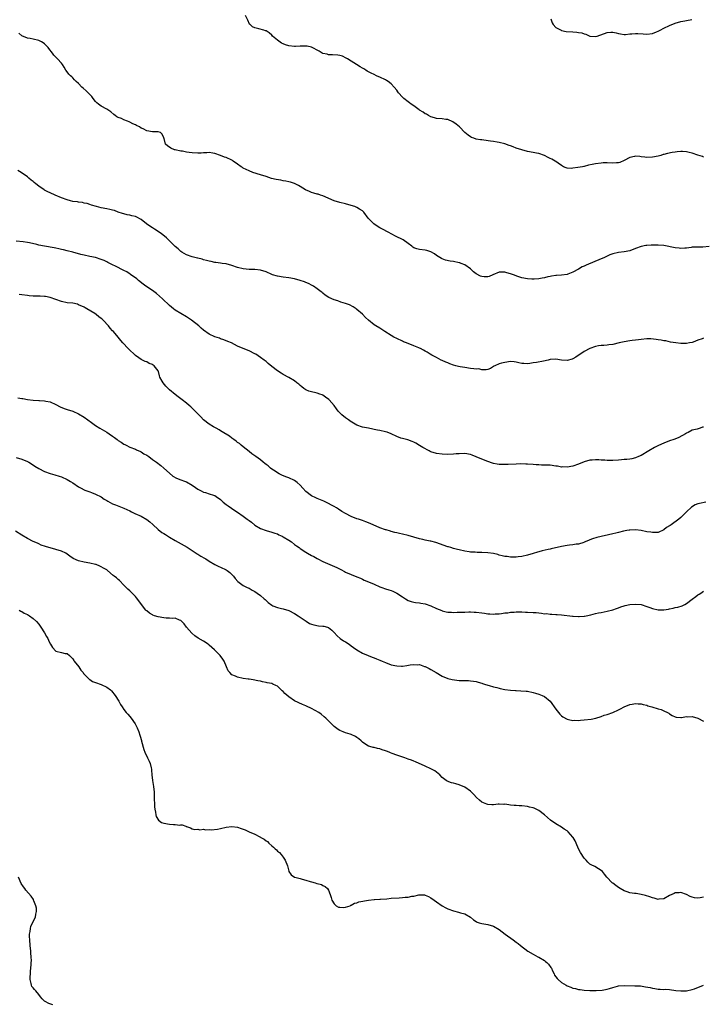
# Model space of a CAD drawing. Units: inches. Extents: x 2565000 to 2568000, y 1542000 to 1545000.
# Drawn here: x 2565668 to 2565909, y 1543694 to 1544041 of the extents above; entities that cross this region are included whole.
import ezdxf

# ---------------------------------------------------------------- set-up
doc = ezdxf.new("R2010")
doc.units = ezdxf.units.IN
doc.header["$MEASUREMENT"] = 0
doc.layers.add('LD25651542_10ft', color=53, linetype='Continuous')

msp = doc.modelspace()

# ---------------------------------------------------------------- linework, layer by layer
at = {"layer": 'LD25651542_10ft'}
for points, elevation in [([(2565909, 1543992.41), (2565908.59, 1543992.59), (2565906.97, 1543993.03), (2565905, 1543993.78), (2565903.93, 1543994.07), (2565903, 1543994.29), (2565901.6, 1543994.4), (2565901, 1543994.38), (2565899.7, 1543994.3), (2565899, 1543994.17), (2565897.97, 1543994.03), (2565896.33, 1543993.67), (2565895, 1543993.3), (2565894.75, 1543993.25), (2565893.94, 1543993), (2565893, 1543992.74), (2565891, 1543992.34), (2565889, 1543992.23), (2565888.33, 1543992.33), (2565887, 1543992.47), (2565886.55, 1543992.55), (2565885, 1543992.7), (2565884.64, 1543992.64), (2565883, 1543992.27), (2565881, 1543991.16), (2565879.51, 1543990.49), (2565879, 1543990.35), (2565878.34, 1543990.34), (2565877, 1543990.27), (2565875, 1543990.42), (2565873.66, 1543990.34), (2565873, 1543990.31), (2565871, 1543990), (2565869.74, 1543989.74), (2565868.49, 1543989.51), (2565867, 1543989.14), (2565866.88, 1543989.12), (2565866.36, 1543989), (2565864.68, 1543988.68), (2565863, 1543988.47), (2565862.44, 1543988.44), (2565861, 1543988.54), (2565860.64, 1543988.64), (2565859.71, 1543989), (2565859, 1543989.38), (2565857.76, 1543990.24), (2565857, 1543990.8), (2565856.7, 1543991), (2565855.63, 1543991.63), (2565855, 1543991.93), (2565854.25, 1543992.25), (2565853, 1543992.91), (2565851, 1543993.64), (2565850.21, 1543993.79), (2565849, 1543994.06), (2565847, 1543994.42), (2565845, 1543994.9), (2565843, 1543995.55), (2565841.97, 1543995.97), (2565841, 1543996.31), (2565840.52, 1543996.52), (2565839, 1543997.01), (2565837, 1543997.5), (2565836.37, 1543997.63), (2565835, 1543997.83), (2565833.99, 1543998.01), (2565831.7, 1543998.3), (2565831, 1543998.41), (2565830.52, 1543998.52), (2565829, 1543998.74), (2565828.11, 1543999), (2565827.32, 1543999.32), (2565827, 1543999.48), (2565826.09, 1544000.09), (2565825.02, 1544001), (2565823.06, 1544003.06), (2565821.97, 1544003.97), (2565820.76, 1544004.76), (2565819, 1544005.59), (2565818.32, 1544005.68), (2565817, 1544005.91), (2565815, 1544005.99), (2565814.24, 1544006.24), (2565813, 1544006.52), (2565812.13, 1544007), (2565811.46, 1544007.46), (2565811, 1544007.65), (2565810.26, 1544008.26), (2565809, 1544008.94), (2565808.91, 1544009), (2565807, 1544010.41), (2565806.12, 1544011), (2565805.52, 1544011.52), (2565805, 1544011.83), (2565803.45, 1544013), (2565803, 1544013.48), (2565801.65, 1544015), (2565801.39, 1544015.39), (2565801, 1544015.89), (2565800.11, 1544017), (2565799, 1544018.12), (2565797.94, 1544019), (2565797.38, 1544019.38), (2565797, 1544019.6), (2565795, 1544020.56), (2565794.65, 1544020.65), (2565793.93, 1544021), (2565793, 1544021.41), (2565792.03, 1544021.97), (2565790.63, 1544022.63), (2565790.14, 1544023), (2565789.4, 1544023.4), (2565789, 1544023.7), (2565788.17, 1544024.17), (2565786.84, 1544025), (2565785, 1544026.18), (2565783.61, 1544027), (2565783.24, 1544027.24), (2565781.86, 1544027.86), (2565781, 1544028.09), (2565780.23, 1544028.23), (2565778.38, 1544028.38), (2565777, 1544028.43), (2565776.56, 1544028.56), (2565775, 1544028.9), (2565774.79, 1544029), (2565773.68, 1544029.68), (2565771.05, 1544031.05), (2565769.46, 1544031.46), (2565767.45, 1544031.45), (2565767, 1544031.37), (2565765.35, 1544031.35), (2565765, 1544031.31), (2565763, 1544031.53), (2565761.85, 1544031.85), (2565761, 1544032.21), (2565760.46, 1544032.46), (2565759, 1544033.54), (2565757.31, 1544035), (2565757, 1544035.33), (2565756.06, 1544036.06), (2565755, 1544036.78), (2565754.84, 1544036.84), (2565754.21, 1544037), (2565752.44, 1544037.56), (2565751, 1544037.85), (2565750.22, 1544038.22), (2565749.41, 1544039), (2565749.22, 1544039.22), (2565748.56, 1544040.56), (2565747.82, 1544042.18)], 7710), ([(2565855.18, 1544041), (2565855.69, 1544039.69), (2565856.03, 1544039), (2565857, 1544038.04), (2565858.87, 1544037), (2565858.97, 1544036.97), (2565860.64, 1544036.64), (2565863, 1544036.45), (2565864.4, 1544036.4), (2565865, 1544036.29), (2565866.12, 1544036.12), (2565867, 1544035.77), (2565867.6, 1544035.6), (2565869, 1544034.94), (2565871, 1544034.8), (2565871.58, 1544035), (2565875, 1544036.24), (2565876.35, 1544036.35), (2565877, 1544036.35), (2565878.17, 1544036.17), (2565879, 1544035.89), (2565879.77, 1544035.77), (2565881, 1544035.56), (2565881.56, 1544035.56), (2565883, 1544035.74), (2565883.74, 1544035.74), (2565885, 1544035.9), (2565885.84, 1544035.84), (2565887.77, 1544035.77), (2565889, 1544035.68), (2565891, 1544035.92), (2565892.44, 1544036.44), (2565893, 1544036.65), (2565893.71, 1544037), (2565895, 1544037.73), (2565897, 1544038.73), (2565899, 1544039.51), (2565901, 1544040.08), (2565902.39, 1544040.39), (2565903, 1544040.51), (2565904.8, 1544040.8)], 7700), ([(2565911, 1543960.99), (2565908.73, 1543960.73), (2565907, 1543960.74), (2565905, 1543960.65), (2565904.62, 1543960.62), (2565903, 1543960.4), (2565902.38, 1543960.38), (2565901, 1543960.27), (2565900.35, 1543960.35), (2565899, 1543960.46), (2565895, 1543961.25), (2565893, 1543961.42), (2565892.58, 1543961.42), (2565890.58, 1543961.42), (2565889, 1543961.33), (2565888.7, 1543961.3), (2565887, 1543960.96), (2565885, 1543960.23), (2565883, 1543959.46), (2565881, 1543959.01), (2565879, 1543958.77), (2565877, 1543958.34), (2565876.05, 1543957.95), (2565875, 1543957.53), (2565873.94, 1543957), (2565873, 1543956.58), (2565867.61, 1543954.39), (2565867, 1543954.05), (2565866.25, 1543953.75), (2565864.93, 1543952.93), (2565863, 1543951.93), (2565861.2, 1543951.2), (2565861, 1543951.14), (2565859, 1543950.9), (2565857.21, 1543950.79), (2565857, 1543950.79), (2565855.49, 1543950.51), (2565855, 1543950.44), (2565854.23, 1543950.23), (2565853, 1543949.94), (2565852.16, 1543949.84), (2565851, 1543949.52), (2565849.39, 1543949.39), (2565849, 1543949.41), (2565848.54, 1543949.46), (2565847, 1543949.54), (2565845, 1543949.94), (2565843.58, 1543950.41), (2565842.07, 1543951), (2565841, 1543951.38), (2565839.69, 1543951.69), (2565839, 1543951.94), (2565837.87, 1543951.87), (2565837, 1543951.9), (2565834.78, 1543951), (2565833.57, 1543950.43), (2565833, 1543950.29), (2565831.72, 1543950.28), (2565831, 1543950.34), (2565830.52, 1543950.52), (2565829, 1543951.31), (2565828.03, 1543952.03), (2565827, 1543953.05), (2565825, 1543954.46), (2565823.68, 1543955), (2565823.19, 1543955.19), (2565823, 1543955.24), (2565821, 1543955.62), (2565819.77, 1543955.77), (2565818.13, 1543956.13), (2565817, 1543956.56), (2565816.7, 1543956.7), (2565815, 1543957.81), (2565814.3, 1543958.3), (2565813, 1543959.12), (2565811.56, 1543959.56), (2565811, 1543959.67), (2565809, 1543959.85), (2565808.08, 1543960.08), (2565807, 1543960.51), (2565806.71, 1543960.71), (2565806.35, 1543961), (2565805, 1543962.03), (2565803.26, 1543963.26), (2565800.58, 1543964.58), (2565798.02, 1543966.02), (2565796.04, 1543967), (2565795, 1543967.53), (2565794.08, 1543968.08), (2565792.89, 1543968.89), (2565792.77, 1543969), (2565790.93, 1543970.93), (2565789.42, 1543973), (2565789.23, 1543973.23), (2565789, 1543973.44), (2565787.9, 1543974.1), (2565787, 1543974.68), (2565786.2, 1543975), (2565785, 1543975.38), (2565783, 1543975.95), (2565781, 1543976.44), (2565779, 1543977.02), (2565775, 1543978.73), (2565774.18, 1543979), (2565773.32, 1543979.32), (2565773, 1543979.37), (2565771.76, 1543979.76), (2565771, 1543979.96), (2565770.26, 1543980.26), (2565768.91, 1543980.91), (2565767, 1543982.1), (2565766.44, 1543982.44), (2565765, 1543983.12), (2565763.61, 1543983.61), (2565763, 1543983.72), (2565761.98, 1543983.98), (2565761, 1543984.1), (2565760.25, 1543984.25), (2565758.55, 1543984.55), (2565756.92, 1543984.92), (2565755, 1543985.51), (2565753, 1543986.17), (2565750.35, 1543987), (2565749, 1543987.51), (2565748, 1543988), (2565747, 1543988.51), (2565746.7, 1543988.7), (2565746.23, 1543989), (2565745, 1543989.96), (2565743.48, 1543991), (2565743.21, 1543991.21), (2565743, 1543991.36), (2565741, 1543992.23), (2565740.38, 1543992.38), (2565738.92, 1543992.92), (2565737, 1543993.66), (2565736.26, 1543993.74), (2565735, 1543993.98), (2565734.14, 1543993.86), (2565733, 1543993.85), (2565732.21, 1543993.79), (2565731, 1543993.76), (2565729, 1543993.89), (2565727.94, 1543994.06), (2565727, 1543994.18), (2565725.55, 1543994.45), (2565725, 1543994.53), (2565723, 1543994.93), (2565722.76, 1543995), (2565721.5, 1543995.5), (2565720.31, 1543996.31), (2565719.59, 1543997), (2565719.09, 1543998.91), (2565719.03, 1543999.03), (2565719, 1543999.18), (2565718.41, 1544000.41), (2565717.88, 1544001), (2565717, 1544001.26), (2565716.76, 1544001.24), (2565715, 1544001.26), (2565713, 1544001.59), (2565711.71, 1544002.29), (2565711, 1544002.63), (2565710.47, 1544003), (2565709.46, 1544003.46), (2565709, 1544003.73), (2565708.08, 1544004.08), (2565707, 1544004.71), (2565706.77, 1544004.77), (2565706.24, 1544005), (2565705, 1544005.47), (2565704.07, 1544005.93), (2565703, 1544006.3), (2565702.53, 1544006.53), (2565701.92, 1544007), (2565701.38, 1544007.38), (2565700.33, 1544008.33), (2565699.35, 1544009), (2565699, 1544009.21), (2565697, 1544010.28), (2565696.04, 1544011), (2565695.47, 1544011.47), (2565695, 1544011.96), (2565694.2, 1544013), (2565693.69, 1544013.69), (2565692.41, 1544015), (2565691.67, 1544015.67), (2565690.6, 1544016.6), (2565690.19, 1544017), (2565689, 1544018.24), (2565688.14, 1544019), (2565687.56, 1544019.56), (2565687, 1544020.24), (2565686.59, 1544020.59), (2565686.13, 1544021), (2565685.58, 1544021.58), (2565685, 1544022.41), (2565684.55, 1544023), (2565683.99, 1544023.99), (2565683.31, 1544025), (2565683, 1544025.43), (2565681.59, 1544027), (2565681.27, 1544027.27), (2565680.27, 1544028.27), (2565679.8, 1544029), (2565678.6, 1544030.6), (2565678.36, 1544031), (2565677.65, 1544031.65), (2565677, 1544032.3), (2565676.6, 1544032.6), (2565675.95, 1544033), (2565675, 1544033.45), (2565673, 1544033.88), (2565671.93, 1544034.07), (2565671, 1544034.19), (2565669.08, 1544035.08), (2565668, 1544036)], 7720), ([(2565909, 1543928.74), (2565908.51, 1543928.51), (2565907, 1543928), (2565905.3, 1543927.3), (2565905, 1543927.2), (2565904.06, 1543927), (2565903, 1543926.81), (2565901, 1543926.82), (2565899.18, 1543927), (2565897.33, 1543927.33), (2565895.71, 1543927.71), (2565895, 1543927.74), (2565894.04, 1543928.04), (2565893, 1543928.07), (2565892.26, 1543928.26), (2565890.4, 1543928.4), (2565889, 1543928.42), (2565887, 1543928.26), (2565886.11, 1543928.11), (2565885, 1543927.99), (2565883.81, 1543927.81), (2565883, 1543927.73), (2565881, 1543927.41), (2565879.29, 1543927), (2565877, 1543926.51), (2565875.69, 1543926.31), (2565875, 1543926.28), (2565873.85, 1543926.15), (2565873, 1543926.13), (2565872.05, 1543925.95), (2565871, 1543925.78), (2565869, 1543925.09), (2565867, 1543924.01), (2565864.01, 1543921.99), (2565863, 1543921.4), (2565862.71, 1543921.29), (2565861, 1543920.81), (2565858.96, 1543920.95), (2565857, 1543921.26), (2565855, 1543921.15), (2565854.26, 1543921), (2565852.63, 1543920.63), (2565850.16, 1543920.16), (2565849, 1543920), (2565847.79, 1543919.79), (2565847, 1543919.69), (2565845.72, 1543919.72), (2565845, 1543919.75), (2565843.99, 1543919.99), (2565843, 1543920.25), (2565842.32, 1543920.32), (2565841, 1543920.53), (2565839, 1543920.18), (2565837.87, 1543919.87), (2565837, 1543919.6), (2565835.49, 1543919), (2565835.16, 1543918.84), (2565835, 1543918.76), (2565833.99, 1543918.01), (2565833, 1543917.72), (2565832.5, 1543917.5), (2565831, 1543917.6), (2565829.9, 1543917.9), (2565829, 1543917.83), (2565828.14, 1543917.86), (2565827, 1543918.06), (2565825, 1543918.33), (2565823.36, 1543918.64), (2565822.74, 1543918.74), (2565821.76, 1543919), (2565821, 1543919.22), (2565819.71, 1543919.71), (2565819, 1543919.95), (2565818.28, 1543920.28), (2565817, 1543920.8), (2565816.58, 1543921), (2565815, 1543921.83), (2565813.3, 1543922.7), (2565812.75, 1543923), (2565811.76, 1543923.76), (2565811, 1543924.15), (2565810.47, 1543924.47), (2565809.33, 1543925), (2565809, 1543925.17), (2565808.73, 1543925.27), (2565807, 1543925.99), (2565804.44, 1543927), (2565803.43, 1543927.43), (2565803, 1543927.64), (2565801, 1543928.53), (2565799.99, 1543929), (2565799, 1543929.58), (2565796.77, 1543931), (2565795.77, 1543931.77), (2565795, 1543932.19), (2565793.65, 1543933), (2565793, 1543933.43), (2565791.02, 1543935), (2565789.99, 1543935.99), (2565789, 1543937.08), (2565787, 1543938.82), (2565786.77, 1543939), (2565785.7, 1543939.7), (2565784.36, 1543940.36), (2565783, 1543940.88), (2565781.36, 1543941.36), (2565780.23, 1543941.77), (2565779, 1543942.14), (2565777.04, 1543943.04), (2565775.79, 1543943.79), (2565775, 1543944.49), (2565774.7, 1543944.7), (2565774.37, 1543945), (2565773, 1543946.09), (2565771.71, 1543947), (2565771.26, 1543947.26), (2565769.93, 1543947.93), (2565769, 1543948.28), (2565768.5, 1543948.5), (2565767, 1543949), (2565765, 1543949.55), (2565763, 1543949.95), (2565761, 1543950.18), (2565759, 1543950.48), (2565757.24, 1543951), (2565757, 1543951.09), (2565755, 1543951.99), (2565753, 1543952.6), (2565751, 1543952.81), (2565749, 1543952.88), (2565747, 1543953.08), (2565745, 1543953.56), (2565743, 1543954.23), (2565741, 1543954.8), (2565739.52, 1543955), (2565739, 1543955.09), (2565737.32, 1543955.32), (2565737, 1543955.34), (2565735.68, 1543955.68), (2565735, 1543955.77), (2565734.07, 1543956.07), (2565733, 1543956.3), (2565732.47, 1543956.47), (2565731, 1543956.78), (2565730.84, 1543956.84), (2565729, 1543957.27), (2565727, 1543958.02), (2565725.34, 1543959), (2565725, 1543959.22), (2565724.06, 1543960.06), (2565723, 1543960.94), (2565720.93, 1543963), (2565719.94, 1543963.94), (2565718.64, 1543965), (2565717.7, 1543965.7), (2565715.76, 1543967), (2565715, 1543967.49), (2565714.1, 1543968.1), (2565712.94, 1543968.94), (2565711, 1543970.41), (2565709.33, 1543971.33), (2565709, 1543971.46), (2565707.75, 1543971.75), (2565707, 1543971.99), (2565706.08, 1543972.08), (2565705, 1543972.42), (2565704.53, 1543972.53), (2565703, 1543973.07), (2565701.61, 1543973.61), (2565701, 1543973.76), (2565700.07, 1543973.93), (2565699, 1543974.22), (2565697, 1543974.59), (2565695.31, 1543975), (2565693.54, 1543975.54), (2565693, 1543975.75), (2565692.01, 1543976.01), (2565691, 1543976.21), (2565690.37, 1543976.37), (2565689, 1543976.51), (2565688.6, 1543976.6), (2565687, 1543976.83), (2565686.21, 1543977), (2565685, 1543977.31), (2565683, 1543978.02), (2565680.74, 1543979), (2565679, 1543979.83), (2565678.18, 1543980.18), (2565677, 1543980.81), (2565676.87, 1543980.87), (2565675, 1543982.16), (2565673.95, 1543983), (2565673.4, 1543983.4), (2565673, 1543983.78), (2565672.28, 1543984.28), (2565671.54, 1543985), (2565671, 1543985.41), (2565668.81, 1543987), (2565667.66, 1543987.66)], 7730), ([(2565909, 1543897.42), (2565908.66, 1543897.34), (2565907.79, 1543897), (2565906.68, 1543896.68), (2565905, 1543896.31), (2565903.54, 1543895.54), (2565903, 1543895.3), (2565902.63, 1543895), (2565900.29, 1543893.71), (2565898.87, 1543893.13), (2565898.49, 1543893), (2565897, 1543892.53), (2565895, 1543891.74), (2565893.12, 1543890.88), (2565891.77, 1543890.23), (2565889.74, 1543889), (2565887, 1543887.39), (2565886.14, 1543887), (2565885, 1543886.53), (2565883.76, 1543886.24), (2565883, 1543886.1), (2565882.03, 1543885.97), (2565881, 1543885.95), (2565880.14, 1543885.86), (2565879, 1543885.82), (2565877, 1543885.68), (2565876.3, 1543885.7), (2565875, 1543885.61), (2565874.29, 1543885.71), (2565873, 1543885.73), (2565872.15, 1543885.85), (2565871, 1543885.88), (2565869.76, 1543885.76), (2565869, 1543885.72), (2565867, 1543885.14), (2565865, 1543884.38), (2565863, 1543883.69), (2565861, 1543883.29), (2565859.36, 1543883.36), (2565859, 1543883.35), (2565857.62, 1543883.62), (2565857, 1543883.68), (2565855, 1543883.96), (2565853.95, 1543883.95), (2565853, 1543884.05), (2565851.99, 1543883.99), (2565851, 1543884.08), (2565850.1, 1543884.1), (2565849, 1543884.22), (2565847, 1543884.38), (2565846.41, 1543884.41), (2565844.44, 1543884.44), (2565843, 1543884.4), (2565840.25, 1543884.25), (2565839, 1543884.21), (2565838.22, 1543884.22), (2565837, 1543884.29), (2565836.38, 1543884.38), (2565835, 1543884.64), (2565834.72, 1543884.72), (2565833, 1543885.27), (2565831, 1543886.08), (2565829, 1543886.97), (2565827.52, 1543887.52), (2565827, 1543887.71), (2565825, 1543888.07), (2565823, 1543888.04), (2565821.94, 1543887.94), (2565821, 1543887.83), (2565819, 1543887.71), (2565817, 1543887.82), (2565815, 1543888.15), (2565813, 1543888.73), (2565812.8, 1543888.8), (2565812.36, 1543889), (2565810.18, 1543890.18), (2565809, 1543890.95), (2565807.73, 1543891.73), (2565807, 1543892.12), (2565806.38, 1543892.38), (2565804.89, 1543892.89), (2565803, 1543893.36), (2565802.44, 1543893.56), (2565801, 1543894.11), (2565799.06, 1543895.06), (2565797.6, 1543895.6), (2565797, 1543895.74), (2565795, 1543896.16), (2565794.27, 1543896.27), (2565793, 1543896.57), (2565792.62, 1543896.62), (2565791, 1543896.98), (2565789, 1543897.39), (2565787, 1543898.04), (2565785.15, 1543899.15), (2565785, 1543899.21), (2565784, 1543900), (2565783, 1543900.65), (2565781.7, 1543901.7), (2565781, 1543902.36), (2565780.39, 1543903), (2565779.81, 1543903.81), (2565778.94, 1543905), (2565777.21, 1543907), (2565777.11, 1543907.1), (2565775.97, 1543907.97), (2565775, 1543908.58), (2565774.71, 1543908.71), (2565773.96, 1543909), (2565773, 1543909.33), (2565772.56, 1543909.44), (2565771, 1543909.75), (2565770.04, 1543910.04), (2565769, 1543910.48), (2565768.29, 1543911), (2565767.56, 1543911.56), (2565767, 1543912.03), (2565766.49, 1543912.49), (2565765.88, 1543913), (2565765, 1543913.7), (2565763, 1543914.88), (2565761, 1543915.95), (2565760.37, 1543916.37), (2565759, 1543917.19), (2565757, 1543918.71), (2565755.75, 1543919.75), (2565755, 1543920.43), (2565754.3, 1543921), (2565753, 1543921.93), (2565751.43, 1543923), (2565751, 1543923.23), (2565749, 1543924.18), (2565747, 1543925.01), (2565745, 1543925.89), (2565742.81, 1543927), (2565741.54, 1543927.54), (2565740.12, 1543928.12), (2565739, 1543928.48), (2565738.63, 1543928.63), (2565737, 1543929.16), (2565735, 1543930.05), (2565733, 1543931.47), (2565732.17, 1543932.17), (2565731.32, 1543933), (2565728.8, 1543935), (2565727, 1543936.14), (2565723, 1543938.59), (2565722.45, 1543939), (2565721, 1543940.2), (2565718.55, 1543942.55), (2565717.51, 1543943.51), (2565716.41, 1543944.41), (2565715, 1543945.45), (2565712.69, 1543947), (2565711.71, 1543947.71), (2565710.1, 1543949), (2565709.51, 1543949.51), (2565709, 1543949.9), (2565707.46, 1543951), (2565707.19, 1543951.19), (2565705.97, 1543951.97), (2565705, 1543952.48), (2565704.67, 1543952.67), (2565703.97, 1543953), (2565703, 1543953.52), (2565701.98, 1543954.02), (2565701, 1543954.53), (2565699.99, 1543955), (2565699.35, 1543955.35), (2565699, 1543955.49), (2565697.97, 1543955.97), (2565697, 1543956.35), (2565695, 1543957.01), (2565693, 1543957.46), (2565691, 1543957.88), (2565689.84, 1543958.16), (2565687, 1543958.91), (2565685, 1543959.42), (2565683.72, 1543959.72), (2565683, 1543959.88), (2565682.12, 1543960.12), (2565681, 1543960.34), (2565680.48, 1543960.48), (2565677, 1543961.07), (2565675, 1543961.45), (2565674.37, 1543961.63), (2565671.79, 1543962.21), (2565671, 1543962.35), (2565669.46, 1543962.54), (2565667, 1543962.8)], 7740), ([(2565909.8, 1543871), (2565907.51, 1543870.49), (2565907, 1543870.34), (2565906, 1543870), (2565904.76, 1543869.24), (2565903, 1543867.59), (2565901.69, 1543866.31), (2565901, 1543865.6), (2565900.32, 1543865), (2565897.53, 1543863), (2565897.21, 1543862.79), (2565897, 1543862.62), (2565895.98, 1543862.02), (2565895, 1543861.23), (2565893, 1543860.35), (2565892.35, 1543860.35), (2565891, 1543860.26), (2565890.4, 1543860.4), (2565889, 1543860.6), (2565887, 1543861.04), (2565885, 1543861.28), (2565883, 1543861.19), (2565882.84, 1543861.16), (2565881.95, 1543861), (2565880.75, 1543860.75), (2565879, 1543860.28), (2565878.09, 1543860.09), (2565877, 1543859.81), (2565871.46, 1543858.54), (2565869.95, 1543858.05), (2565869, 1543857.7), (2565868.53, 1543857.47), (2565867, 1543856.86), (2565866.81, 1543856.81), (2565865, 1543856.24), (2565864.15, 1543856.15), (2565863, 1543855.93), (2565861.83, 1543855.83), (2565861, 1543855.71), (2565859, 1543855.37), (2565855.39, 1543854.61), (2565855, 1543854.49), (2565854.32, 1543854.32), (2565852.16, 1543853.84), (2565851, 1543853.55), (2565850.57, 1543853.43), (2565849, 1543852.95), (2565847, 1543852.32), (2565845, 1543851.88), (2565843.76, 1543851.76), (2565843, 1543851.66), (2565841.66, 1543851.66), (2565841, 1543851.65), (2565839.82, 1543851.82), (2565839, 1543851.91), (2565838.14, 1543852.14), (2565837, 1543852.39), (2565836.53, 1543852.53), (2565835, 1543852.87), (2565833, 1543853.15), (2565831, 1543853.25), (2565829.29, 1543853.29), (2565828.64, 1543853.36), (2565827, 1543853.45), (2565826.44, 1543853.56), (2565825, 1543853.73), (2565823, 1543854.17), (2565822.36, 1543854.36), (2565821, 1543854.7), (2565819.99, 1543855), (2565819.25, 1543855.25), (2565819, 1543855.31), (2565814.74, 1543856.74), (2565813, 1543857.21), (2565812.75, 1543857.25), (2565811, 1543857.67), (2565810.16, 1543857.84), (2565809, 1543858.13), (2565807, 1543858.67), (2565805, 1543859.23), (2565803, 1543859.7), (2565801.96, 1543859.96), (2565801, 1543860.16), (2565800.36, 1543860.36), (2565799, 1543860.69), (2565798.77, 1543860.77), (2565797.23, 1543861.23), (2565797, 1543861.29), (2565795, 1543861.99), (2565792.65, 1543863), (2565791, 1543863.77), (2565790.12, 1543864.12), (2565789, 1543864.52), (2565787.48, 1543865), (2565787, 1543865.17), (2565785, 1543865.96), (2565782.93, 1543867), (2565781.73, 1543867.73), (2565780.53, 1543868.53), (2565779.78, 1543869), (2565779, 1543869.46), (2565778.06, 1543869.94), (2565777, 1543870.51), (2565775.28, 1543871.28), (2565773, 1543872.27), (2565772.5, 1543872.5), (2565771, 1543873.27), (2565769, 1543874.79), (2565767.96, 1543875.96), (2565766.99, 1543876.99), (2565765.94, 1543877.94), (2565765, 1543878.59), (2565763, 1543879.55), (2565761.91, 1543879.91), (2565760.53, 1543880.53), (2565759.56, 1543881), (2565759, 1543881.3), (2565758.16, 1543881.84), (2565757, 1543882.64), (2565756.57, 1543883), (2565755.76, 1543883.76), (2565755, 1543884.28), (2565754.62, 1543884.62), (2565754.03, 1543885), (2565753, 1543885.89), (2565751.35, 1543887), (2565751, 1543887.28), (2565750.02, 1543888.02), (2565749, 1543888.81), (2565747, 1543890.42), (2565746.3, 1543891), (2565745.61, 1543891.61), (2565745, 1543892.02), (2565744.5, 1543892.5), (2565743.7, 1543893), (2565743, 1543893.54), (2565742.19, 1543894.19), (2565741, 1543894.88), (2565740.75, 1543895), (2565739, 1543896.14), (2565738.45, 1543896.45), (2565737.39, 1543897), (2565736.47, 1543897.53), (2565735, 1543898.44), (2565733, 1543900), (2565732, 1543901), (2565731, 1543902.07), (2565730.09, 1543903), (2565729, 1543904.08), (2565728.49, 1543904.49), (2565727.91, 1543905), (2565727, 1543905.77), (2565725.5, 1543907), (2565724.08, 1543908.08), (2565723, 1543908.87), (2565721, 1543910.53), (2565720.5, 1543911), (2565719.77, 1543911.77), (2565718.74, 1543913), (2565718.47, 1543913.53), (2565717.66, 1543915), (2565717.47, 1543915.47), (2565717.1, 1543917), (2565717, 1543917.16), (2565715.61, 1543919), (2565715.24, 1543919.24), (2565715, 1543919.42), (2565713.82, 1543919.82), (2565713, 1543920.31), (2565712.46, 1543920.46), (2565711.46, 1543921), (2565711, 1543921.21), (2565710.19, 1543921.81), (2565709, 1543922.63), (2565708.59, 1543923), (2565707, 1543924.52), (2565706.46, 1543925), (2565704.56, 1543927), (2565703.9, 1543927.9), (2565703, 1543929.03), (2565701.3, 1543931), (2565701, 1543931.32), (2565700.16, 1543932.16), (2565699.49, 1543933), (2565697.73, 1543935), (2565697.32, 1543935.32), (2565697, 1543935.61), (2565696.16, 1543936.16), (2565695.17, 1543937), (2565694.68, 1543937.32), (2565691.97, 1543939), (2565691.33, 1543939.33), (2565691, 1543939.55), (2565689, 1543940.47), (2565688.61, 1543940.61), (2565686.96, 1543940.96), (2565685, 1543941.15), (2565683, 1543941.57), (2565681, 1543942.3), (2565679, 1543943), (2565677.33, 1543943.33), (2565677, 1543943.37), (2565675.45, 1543943.45), (2565675, 1543943.45), (2565673.51, 1543943.51), (2565673, 1543943.5), (2565671.61, 1543943.61), (2565671, 1543943.64), (2565669, 1543943.9), (2565668.09, 1543944.09)], 7750), ([(2565667.64, 1543907.64), (2565669, 1543907.45), (2565669.41, 1543907.41), (2565671, 1543907.13), (2565673, 1543906.88), (2565675, 1543906.74), (2565675.3, 1543906.7), (2565677, 1543906.62), (2565677.52, 1543906.48), (2565679, 1543906.23), (2565681, 1543905.38), (2565682.55, 1543904.55), (2565683.96, 1543903.96), (2565685, 1543903.61), (2565686.97, 1543902.97), (2565689, 1543902.12), (2565691, 1543900.91), (2565693.51, 1543899), (2565695, 1543897.91), (2565696.5, 1543897), (2565699, 1543895.57), (2565699.78, 1543895), (2565701, 1543894.2), (2565701.7, 1543893.7), (2565702.56, 1543893), (2565703, 1543892.68), (2565704.06, 1543892.06), (2565705, 1543891.34), (2565705.24, 1543891.24), (2565705.71, 1543891), (2565707, 1543890.38), (2565709, 1543889.64), (2565709.42, 1543889.42), (2565710.79, 1543888.79), (2565711, 1543888.7), (2565712.03, 1543888.03), (2565713, 1543887.48), (2565713.7, 1543887), (2565715, 1543886.05), (2565716.48, 1543885), (2565717.93, 1543883.93), (2565719.02, 1543883), (2565721, 1543881.13), (2565722.19, 1543880.19), (2565723.45, 1543879.45), (2565725, 1543878.88), (2565726.32, 1543878.32), (2565727, 1543878.09), (2565729, 1543876.97), (2565730.14, 1543876.14), (2565731, 1543875.59), (2565732.17, 1543875), (2565733, 1543874.56), (2565733.66, 1543874.34), (2565735, 1543873.96), (2565736.55, 1543873.45), (2565737, 1543873.33), (2565737.5, 1543873), (2565739, 1543871.89), (2565739.42, 1543871.42), (2565739.91, 1543871), (2565741, 1543870.17), (2565741.64, 1543869.64), (2565744.06, 1543868.06), (2565745, 1543867.46), (2565747, 1543866.02), (2565748.39, 1543865), (2565749, 1543864.52), (2565749.89, 1543863.89), (2565751, 1543862.93), (2565753, 1543861.68), (2565755, 1543860.97), (2565757, 1543860.48), (2565758.08, 1543860.08), (2565759, 1543859.79), (2565759.52, 1543859.52), (2565760.66, 1543859), (2565761, 1543858.83), (2565763, 1543857.6), (2565763.9, 1543857), (2565765, 1543856.14), (2565765.66, 1543855.66), (2565766.6, 1543855), (2565767, 1543854.7), (2565769, 1543853.39), (2565769.64, 1543853), (2565771, 1543852.23), (2565771.81, 1543851.81), (2565773, 1543851.13), (2565773.25, 1543851), (2565775, 1543850.13), (2565776.63, 1543849.37), (2565779.94, 1543847.94), (2565781.29, 1543847.29), (2565782.61, 1543846.61), (2565783, 1543846.39), (2565785, 1543845.51), (2565787, 1543844.74), (2565788.19, 1543844.19), (2565789, 1543843.9), (2565789.59, 1543843.59), (2565791.01, 1543842.99), (2565793, 1543842.08), (2565795, 1543841.23), (2565795.72, 1543841), (2565797, 1543840.52), (2565798.19, 1543840.19), (2565799, 1543839.87), (2565799.65, 1543839.65), (2565801.05, 1543839), (2565803, 1543837.67), (2565804.03, 1543837), (2565805, 1543836.41), (2565806.02, 1543836.02), (2565807, 1543835.77), (2565807.65, 1543835.65), (2565809, 1543835.57), (2565809.49, 1543835.49), (2565811, 1543835.27), (2565813, 1543834.55), (2565815, 1543833.58), (2565816.82, 1543832.82), (2565817, 1543832.76), (2565818.43, 1543832.43), (2565819, 1543832.33), (2565820.26, 1543832.26), (2565821, 1543832.2), (2565822.25, 1543832.25), (2565823, 1543832.24), (2565825, 1543832.34), (2565826.36, 1543832.36), (2565827, 1543832.41), (2565828.3, 1543832.3), (2565829, 1543832.3), (2565831, 1543832.03), (2565831.94, 1543831.94), (2565833, 1543831.74), (2565833.75, 1543831.75), (2565835, 1543831.6), (2565835.66, 1543831.66), (2565837, 1543831.72), (2565837.81, 1543831.81), (2565839, 1543832.01), (2565840.1, 1543832.1), (2565841, 1543832.27), (2565842.34, 1543832.34), (2565843, 1543832.42), (2565844.4, 1543832.4), (2565845, 1543832.43), (2565846.32, 1543832.32), (2565847, 1543832.31), (2565849, 1543832.17), (2565850.12, 1543832.12), (2565851, 1543831.99), (2565851.96, 1543831.96), (2565853, 1543831.74), (2565853.76, 1543831.76), (2565855, 1543831.55), (2565855.57, 1543831.57), (2565857, 1543831.46), (2565857.45, 1543831.45), (2565859, 1543831.32), (2565862.87, 1543830.87), (2565863.14, 1543830.86), (2565865, 1543830.73), (2565865.23, 1543830.77), (2565867, 1543830.85), (2565867.12, 1543830.88), (2565867.72, 1543831), (2565869.35, 1543831.35), (2565871, 1543831.81), (2565872, 1543832), (2565873, 1543832.21), (2565875, 1543832.58), (2565877, 1543833.11), (2565878.38, 1543833.62), (2565879, 1543833.82), (2565879.87, 1543834.13), (2565881, 1543834.48), (2565881.43, 1543834.57), (2565883, 1543834.95), (2565885, 1543835.15), (2565887, 1543834.97), (2565889, 1543834.31), (2565890.08, 1543833.92), (2565891, 1543833.54), (2565893, 1543833.07), (2565895, 1543833.06), (2565896.67, 1543833.33), (2565897, 1543833.41), (2565898.32, 1543833.68), (2565899, 1543833.89), (2565899.93, 1543834.07), (2565901.44, 1543834.56), (2565902.41, 1543835), (2565903, 1543835.29), (2565905, 1543836.87), (2565906.26, 1543837.74), (2565907, 1543838.39), (2565907.43, 1543838.57), (2565908, 1543839), (2565909, 1543839.68)], 7760), ([(2565667, 1543886.75), (2565669, 1543886.08), (2565671, 1543885.27), (2565671.54, 1543885), (2565672.46, 1543884.46), (2565673.66, 1543883.66), (2565675, 1543882.84), (2565677, 1543881.82), (2565679, 1543881.08), (2565680.62, 1543880.62), (2565682.14, 1543880.14), (2565683, 1543879.86), (2565685, 1543878.97), (2565686.23, 1543878.23), (2565687, 1543877.73), (2565689, 1543876.39), (2565689.9, 1543875.9), (2565691, 1543875.34), (2565691.24, 1543875.24), (2565691.93, 1543875), (2565693, 1543874.6), (2565693.61, 1543874.39), (2565695, 1543873.85), (2565697, 1543872.87), (2565698.08, 1543872.08), (2565699, 1543871.55), (2565699.33, 1543871.33), (2565701, 1543870.43), (2565702, 1543870), (2565705, 1543868.84), (2565707, 1543867.9), (2565707.59, 1543867.59), (2565708.81, 1543867), (2565711, 1543866.02), (2565713, 1543864.9), (2565714.05, 1543864.05), (2565715.11, 1543863.11), (2565717, 1543861.39), (2565718.34, 1543860.34), (2565719, 1543859.94), (2565719.56, 1543859.56), (2565721, 1543858.7), (2565723, 1543857.53), (2565727.18, 1543855.18), (2565729, 1543853.99), (2565730.78, 1543852.78), (2565731, 1543852.68), (2565732.03, 1543852.03), (2565733.31, 1543851.31), (2565733.81, 1543851), (2565735, 1543850.22), (2565737, 1543849.04), (2565738.36, 1543848.36), (2565739, 1543848.06), (2565741, 1543847.21), (2565741.36, 1543847), (2565742.27, 1543846.27), (2565743, 1543845.57), (2565743.49, 1543845), (2565744.1, 1543844.1), (2565745.06, 1543843.06), (2565747, 1543841.65), (2565748.31, 1543841), (2565749, 1543840.68), (2565750.08, 1543840.08), (2565751, 1543839.6), (2565751.86, 1543839), (2565753, 1543838.16), (2565754.35, 1543837), (2565754.69, 1543836.69), (2565755, 1543836.38), (2565755.74, 1543835.74), (2565757, 1543834.72), (2565757.44, 1543834.56), (2565759, 1543833.88), (2565760.38, 1543833.62), (2565761, 1543833.45), (2565763, 1543832.83), (2565765, 1543831.79), (2565766.3, 1543831), (2565768.42, 1543829.58), (2565769.1, 1543829.1), (2565770.33, 1543828.33), (2565771, 1543828.09), (2565771.78, 1543827.78), (2565773.5, 1543827.5), (2565775, 1543827.38), (2565775.34, 1543827.34), (2565776.67, 1543827), (2565777, 1543826.89), (2565778.1, 1543825.9), (2565779, 1543825.12), (2565779.99, 1543823.99), (2565781.04, 1543823.04), (2565782.23, 1543822.23), (2565783, 1543821.8), (2565784.24, 1543821), (2565785, 1543820.48), (2565785.83, 1543819.83), (2565787, 1543819), (2565789, 1543817.85), (2565790.98, 1543816.98), (2565792.4, 1543816.4), (2565793, 1543816.19), (2565793.83, 1543815.83), (2565795, 1543815.37), (2565795.84, 1543815), (2565797, 1543814.52), (2565799, 1543813.79), (2565801, 1543813.35), (2565802.69, 1543813.31), (2565803, 1543813.31), (2565804.54, 1543813.46), (2565805.78, 1543813.78), (2565807, 1543813.86), (2565808.3, 1543813.7), (2565809, 1543813.82), (2565810.8, 1543813.2), (2565811, 1543813.17), (2565812.45, 1543812.45), (2565813, 1543812.14), (2565814.89, 1543811), (2565817, 1543809.76), (2565818.93, 1543808.93), (2565820.54, 1543808.54), (2565823, 1543808.27), (2565824.29, 1543808.29), (2565825, 1543808.2), (2565826.25, 1543808.25), (2565827, 1543808.18), (2565828.01, 1543808.01), (2565829, 1543807.89), (2565829.6, 1543807.6), (2565831, 1543807.28), (2565831.18, 1543807.18), (2565831.86, 1543807), (2565833, 1543806.59), (2565833.51, 1543806.49), (2565835, 1543806), (2565836.26, 1543805.74), (2565837, 1543805.53), (2565837.45, 1543805.45), (2565839, 1543805.11), (2565841, 1543804.84), (2565842.75, 1543804.75), (2565843, 1543804.72), (2565844.66, 1543804.66), (2565846.5, 1543804.5), (2565847, 1543804.45), (2565849, 1543804.04), (2565849.79, 1543803.79), (2565851, 1543803.45), (2565852.14, 1543803), (2565853, 1543802.6), (2565854.97, 1543801), (2565857, 1543798.16), (2565857.91, 1543797), (2565858.41, 1543796.41), (2565859, 1543795.85), (2565859.47, 1543795.47), (2565861, 1543794.61), (2565861.43, 1543794.57), (2565863, 1543794.2), (2565863.73, 1543794.27), (2565865, 1543794.22), (2565865.69, 1543794.31), (2565867, 1543794.36), (2565869.37, 1543794.63), (2565871.07, 1543795), (2565873, 1543795.63), (2565874.01, 1543796.01), (2565875, 1543796.26), (2565877, 1543796.94), (2565879, 1543797.88), (2565879.71, 1543798.29), (2565881, 1543799), (2565883, 1543799.77), (2565883.91, 1543799.91), (2565885, 1543800.1), (2565886.02, 1543800.02), (2565887, 1543799.98), (2565887.77, 1543799.77), (2565889, 1543799.51), (2565889.38, 1543799.38), (2565890.74, 1543799), (2565893, 1543798.3), (2565894.03, 1543798.03), (2565895, 1543797.61), (2565896.3, 1543797), (2565896.75, 1543796.75), (2565897, 1543796.55), (2565897.98, 1543795.98), (2565899, 1543795.46), (2565899.34, 1543795.34), (2565901, 1543795.28), (2565901.26, 1543795.26), (2565903, 1543795.56), (2565903.5, 1543795.5), (2565905, 1543795.52), (2565907, 1543794.99), (2565909, 1543793.99)], 7770), ([(2565909, 1543732.05), (2565907.75, 1543731.75), (2565907, 1543731.62), (2565905.82, 1543731.82), (2565905, 1543732), (2565904.29, 1543732.29), (2565903, 1543732.92), (2565901, 1543733.63), (2565900.41, 1543733.59), (2565899, 1543733.48), (2565898.65, 1543733.35), (2565897.87, 1543733), (2565897, 1543732.57), (2565895, 1543731.48), (2565893.28, 1543731.28), (2565893, 1543731.22), (2565891.63, 1543731.63), (2565891, 1543731.74), (2565890.11, 1543732.11), (2565888.6, 1543732.6), (2565887.02, 1543733), (2565885.24, 1543733.24), (2565884.65, 1543733.35), (2565883, 1543733.59), (2565882.06, 1543733.94), (2565881, 1543734.28), (2565879.69, 1543735), (2565879, 1543735.44), (2565878.12, 1543736.12), (2565877, 1543736.88), (2565876.85, 1543737), (2565874.92, 1543739), (2565874.13, 1543740.13), (2565873.39, 1543741), (2565873, 1543741.42), (2565872.03, 1543741.97), (2565870.77, 1543742.77), (2565869.42, 1543743.42), (2565869, 1543743.65), (2565868.3, 1543744.3), (2565867.67, 1543745), (2565867, 1543745.78), (2565865.73, 1543747.73), (2565865, 1543749.07), (2565864.14, 1543751), (2565863.78, 1543751.78), (2565863.1, 1543753), (2565863, 1543753.13), (2565861.31, 1543755), (2565861, 1543755.29), (2565859.98, 1543755.98), (2565859, 1543756.69), (2565857, 1543757.78), (2565855.07, 1543759.07), (2565854.01, 1543760.01), (2565852.95, 1543761), (2565851, 1543762.52), (2565850.06, 1543763), (2565849.31, 1543763.31), (2565849, 1543763.4), (2565847.71, 1543763.71), (2565847, 1543763.85), (2565845, 1543764.1), (2565844.14, 1543764.14), (2565843, 1543764.24), (2565842.27, 1543764.27), (2565841, 1543764.42), (2565840.44, 1543764.44), (2565839, 1543764.68), (2565838.65, 1543764.65), (2565837, 1543764.76), (2565836.69, 1543764.69), (2565835, 1543764.54), (2565834.52, 1543764.51), (2565833, 1543764.56), (2565832.69, 1543764.69), (2565832.07, 1543765), (2565831, 1543765.47), (2565830.15, 1543766.15), (2565829.12, 1543767.12), (2565828.14, 1543768.14), (2565827, 1543769.28), (2565825, 1543770.72), (2565823, 1543771.59), (2565821.85, 1543771.85), (2565821, 1543772.1), (2565820.26, 1543772.26), (2565818.79, 1543772.79), (2565818.44, 1543773), (2565817, 1543774.17), (2565816.17, 1543775), (2565815.56, 1543775.56), (2565815, 1543775.93), (2565814.4, 1543776.4), (2565813, 1543777.17), (2565811, 1543778.15), (2565807.65, 1543779.65), (2565807, 1543779.82), (2565806.17, 1543780.17), (2565805, 1543780.56), (2565803.89, 1543781), (2565801, 1543781.97), (2565799.41, 1543782.59), (2565798.79, 1543782.79), (2565798.38, 1543783), (2565797.37, 1543783.37), (2565797, 1543783.53), (2565795.85, 1543783.85), (2565795, 1543784.18), (2565794.28, 1543784.28), (2565793, 1543784.62), (2565792.66, 1543784.66), (2565791.54, 1543785), (2565791, 1543785.15), (2565790.47, 1543785.53), (2565789, 1543786.52), (2565788.52, 1543787), (2565787.69, 1543787.69), (2565787, 1543788.22), (2565786.5, 1543788.5), (2565785, 1543789.26), (2565784.62, 1543789.38), (2565783, 1543789.82), (2565782.13, 1543790.13), (2565781, 1543790.59), (2565780.36, 1543791), (2565779, 1543792.1), (2565778.55, 1543792.55), (2565778, 1543793), (2565777, 1543794.1), (2565776.06, 1543795), (2565775.5, 1543795.5), (2565774.41, 1543796.41), (2565773.52, 1543797), (2565771, 1543798.35), (2565769.22, 1543799.22), (2565769, 1543799.34), (2565767.84, 1543799.84), (2565765, 1543801.14), (2565763, 1543802.46), (2565761.66, 1543803.66), (2565761, 1543804.34), (2565760.66, 1543804.66), (2565760.34, 1543805), (2565759, 1543806.21), (2565758.49, 1543806.49), (2565757.37, 1543807), (2565757, 1543807.14), (2565755.44, 1543807.44), (2565755, 1543807.57), (2565753.77, 1543807.77), (2565753, 1543808.01), (2565752.16, 1543808.16), (2565750.5, 1543808.5), (2565749, 1543808.68), (2565748.74, 1543808.74), (2565746.97, 1543808.97), (2565745, 1543809.39), (2565744.19, 1543809.81), (2565743, 1543810.28), (2565742.24, 1543811), (2565741.7, 1543811.7), (2565741.07, 1543813.07), (2565740.25, 1543815), (2565739.74, 1543815.74), (2565738.83, 1543817), (2565736.88, 1543819), (2565735.89, 1543819.88), (2565735, 1543820.71), (2565734.6, 1543821), (2565733, 1543822.03), (2565731.16, 1543823.16), (2565729.99, 1543823.99), (2565728.91, 1543824.91), (2565727.04, 1543827), (2565726.15, 1543828.15), (2565725.18, 1543829.19), (2565725, 1543829.35), (2565724.51, 1543829.49), (2565723, 1543830.15), (2565721.93, 1543830.07), (2565721, 1543830.2), (2565719.79, 1543830.21), (2565719, 1543830.29), (2565717, 1543830.6), (2565715.78, 1543831), (2565715.21, 1543831.21), (2565715, 1543831.31), (2565713.96, 1543831.96), (2565713, 1543832.73), (2565712.86, 1543832.86), (2565712.74, 1543833), (2565711.16, 1543835), (2565710.27, 1543836.27), (2565709.37, 1543837.37), (2565709, 1543837.78), (2565707, 1543839.79), (2565706.38, 1543840.38), (2565705.77, 1543841), (2565705, 1543841.84), (2565703.41, 1543843.41), (2565703, 1543843.77), (2565702.32, 1543844.32), (2565701.52, 1543845), (2565701.23, 1543845.23), (2565699.2, 1543847), (2565699, 1543847.13), (2565697.81, 1543847.81), (2565697, 1543848.29), (2565696.48, 1543848.48), (2565695.18, 1543849), (2565695, 1543849.06), (2565693, 1543849.47), (2565691, 1543849.84), (2565689, 1543850.33), (2565687.15, 1543851.15), (2565685.93, 1543851.93), (2565685, 1543852.7), (2565684.54, 1543853), (2565683, 1543853.8), (2565681, 1543854.38), (2565679, 1543854.86), (2565678.57, 1543855), (2565677.33, 1543855.33), (2565675.88, 1543855.88), (2565675, 1543856.27), (2565674.51, 1543856.51), (2565673, 1543857.17), (2565671, 1543858.19), (2565669, 1543859.41), (2565666.83, 1543860.83)], 7780), ([(2565668.06, 1543833), (2565668.65, 1543832.65), (2565669, 1543832.5), (2565669.91, 1543831.91), (2565671, 1543831.42), (2565671.71, 1543831), (2565673, 1543830.11), (2565674.23, 1543829), (2565675, 1543828.03), (2565675.77, 1543827), (2565677.05, 1543825), (2565677.72, 1543823.72), (2565678.18, 1543823), (2565678.39, 1543822.39), (2565679, 1543821.14), (2565679.1, 1543821), (2565679.82, 1543819.82), (2565681, 1543818.57), (2565683, 1543818.05), (2565684.26, 1543817.74), (2565685, 1543817.69), (2565685.79, 1543817), (2565686.46, 1543816.46), (2565687, 1543815.81), (2565687.32, 1543815.32), (2565687.51, 1543815), (2565689.08, 1543813), (2565689.84, 1543811.84), (2565690.6, 1543811), (2565690.72, 1543810.72), (2565691, 1543810.49), (2565692.71, 1543808.71), (2565693, 1543808.6), (2565693.91, 1543807.91), (2565695, 1543807.55), (2565695.37, 1543807.37), (2565696.61, 1543807), (2565697, 1543806.86), (2565699, 1543805.89), (2565700.22, 1543805), (2565700.58, 1543804.58), (2565701.87, 1543803), (2565703.13, 1543801), (2565703.82, 1543799.82), (2565704.34, 1543799), (2565705, 1543798.05), (2565705.8, 1543797), (2565706.34, 1543796.34), (2565707, 1543795.63), (2565707.54, 1543795), (2565708.91, 1543793), (2565709.59, 1543791.59), (2565710.19, 1543790.19), (2565710.54, 1543789), (2565710.67, 1543788.67), (2565711.11, 1543787.11), (2565711.16, 1543786.84), (2565711.98, 1543783.98), (2565712.34, 1543783), (2565713.29, 1543781), (2565713.82, 1543779.82), (2565714.17, 1543779), (2565714.51, 1543777.49), (2565714.65, 1543777), (2565714.7, 1543776.7), (2565714.85, 1543775), (2565715.07, 1543773), (2565715.37, 1543771), (2565715.57, 1543769), (2565715.66, 1543766.34), (2565715.69, 1543765), (2565715.75, 1543763.75), (2565715.86, 1543763), (2565716.14, 1543761.86), (2565716.24, 1543761), (2565716.37, 1543760.37), (2565717.09, 1543759.09), (2565718.25, 1543758.25), (2565719, 1543758.04), (2565721, 1543757.68), (2565722.45, 1543757.55), (2565723, 1543757.58), (2565724.61, 1543757.39), (2565725, 1543757.47), (2565725.48, 1543757.48), (2565726.71, 1543757), (2565726.93, 1543756.93), (2565727, 1543756.88), (2565728.36, 1543756.36), (2565729, 1543756.04), (2565729.81, 1543755.81), (2565731, 1543755.89), (2565731.66, 1543755.66), (2565733, 1543755.93), (2565733.69, 1543755.69), (2565735, 1543755.84), (2565735.74, 1543755.74), (2565737.94, 1543755.94), (2565739, 1543756.13), (2565741, 1543756.61), (2565743, 1543756.86), (2565745, 1543756.58), (2565746.19, 1543756.19), (2565747, 1543755.91), (2565747.66, 1543755.66), (2565749.03, 1543755), (2565751, 1543754.16), (2565752.79, 1543753.21), (2565753, 1543753.12), (2565753.2, 1543753), (2565754.39, 1543752.39), (2565755, 1543751.8), (2565755.54, 1543751.54), (2565755.95, 1543751), (2565757, 1543750.02), (2565757.64, 1543749.64), (2565758.17, 1543749), (2565758.63, 1543748.63), (2565759, 1543748.21), (2565759.74, 1543747.74), (2565760.31, 1543747), (2565761, 1543746.04), (2565761.77, 1543745), (2565762.55, 1543743), (2565763, 1543741.13), (2565763.06, 1543741), (2565763.81, 1543739.81), (2565765, 1543739.07), (2565765.18, 1543739), (2565767, 1543738.52), (2565767.69, 1543738.31), (2565769, 1543738.01), (2565770.52, 1543737.48), (2565771, 1543737.37), (2565772.26, 1543737), (2565772.85, 1543736.85), (2565773, 1543736.76), (2565774.48, 1543736.48), (2565775, 1543736.17), (2565775.77, 1543735.77), (2565776.61, 1543735), (2565777, 1543734.43), (2565777.59, 1543733), (2565777.89, 1543731.89), (2565778.19, 1543731), (2565779, 1543729.65), (2565779.66, 1543729), (2565780.53, 1543728.53), (2565781, 1543728.45), (2565782.43, 1543728.43), (2565783, 1543728.54), (2565784.56, 1543729), (2565784.86, 1543729.14), (2565785, 1543729.15), (2565786.14, 1543729.86), (2565787, 1543730.01), (2565787.64, 1543730.36), (2565791, 1543730.98), (2565793, 1543731.2), (2565793.19, 1543731.19), (2565795, 1543731.3), (2565795.3, 1543731.3), (2565797.46, 1543731.46), (2565799, 1543731.61), (2565801.8, 1543731.8), (2565803, 1543731.84), (2565803.96, 1543731.96), (2565805, 1543732.02), (2565806.31, 1543732.31), (2565807, 1543732.39), (2565808.8, 1543732.8), (2565809, 1543732.83), (2565810.79, 1543732.79), (2565811, 1543732.76), (2565812.2, 1543732.2), (2565813, 1543731.8), (2565814.16, 1543731), (2565815, 1543730.32), (2565816.97, 1543728.97), (2565818.23, 1543728.23), (2565819, 1543727.87), (2565821, 1543727.17), (2565822.78, 1543726.78), (2565823.46, 1543726.54), (2565825, 1543726.16), (2565826.98, 1543724.98), (2565828.07, 1543724.07), (2565829, 1543723.43), (2565829.27, 1543723.27), (2565829.99, 1543723), (2565831, 1543722.7), (2565833, 1543722.36), (2565835, 1543721.76), (2565837, 1543720.61), (2565839.18, 1543719), (2565841.97, 1543717), (2565843, 1543716.21), (2565843.71, 1543715.72), (2565844.54, 1543715), (2565847.15, 1543713), (2565849, 1543711.93), (2565850.67, 1543711), (2565851, 1543710.84), (2565853, 1543709.68), (2565853.4, 1543709.4), (2565853.8, 1543709), (2565854.39, 1543708.39), (2565855.25, 1543707.25), (2565855.41, 1543707), (2565855.86, 1543706.14), (2565856.41, 1543705), (2565856.58, 1543704.58), (2565857.41, 1543703.41), (2565857.83, 1543703), (2565859, 1543702.02), (2565860.59, 1543701), (2565861, 1543700.8), (2565862.32, 1543700.32), (2565863, 1543700.04), (2565863.87, 1543699.87), (2565865, 1543699.55), (2565865.51, 1543699.51), (2565867, 1543699.31), (2565869, 1543699.17), (2565869.15, 1543699.15), (2565871.13, 1543699.13), (2565873.34, 1543699.34), (2565875, 1543699.67), (2565875.9, 1543699.9), (2565877, 1543700.22), (2565878.65, 1543700.65), (2565879, 1543700.76), (2565881, 1543700.96), (2565884.85, 1543700.85), (2565886.76, 1543700.76), (2565888.51, 1543700.51), (2565890.18, 1543700.18), (2565891, 1543699.95), (2565891.87, 1543699.87), (2565893, 1543699.65), (2565893.68, 1543699.68), (2565895, 1543699.58), (2565895.59, 1543699.59), (2565897, 1543699.5), (2565899.2, 1543699.2), (2565901, 1543699), (2565903, 1543699.08), (2565905, 1543699.53), (2565905.76, 1543699.76), (2565908.99, 1543701.01)], 7790), ([(2565679.92, 1543694.08), (2565678.57, 1543694.57), (2565677.25, 1543695.25), (2565677, 1543695.45), (2565676.24, 1543696.24), (2565675.67, 1543697), (2565675, 1543697.81), (2565673.95, 1543699), (2565673.53, 1543699.53), (2565673, 1543700.13), (2565672.61, 1543700.61), (2565672.42, 1543701), (2565672.34, 1543701.66), (2565671.98, 1543703), (2565671.95, 1543703.95), (2565672.04, 1543705), (2565672.15, 1543705.85), (2565672.28, 1543708.28), (2565672.37, 1543709), (2565672.4, 1543709.6), (2565672.38, 1543711), (2565672.26, 1543712.26), (2565672.22, 1543713), (2565671.99, 1543715), (2565671.82, 1543717), (2565671.78, 1543718.22), (2565671.79, 1543719), (2565671.95, 1543719.95), (2565672.05, 1543721), (2565672.27, 1543721.73), (2565672.85, 1543723), (2565673.8, 1543725), (2565673.99, 1543726.01), (2565674.23, 1543727), (2565674.15, 1543728.15), (2565673.98, 1543729), (2565673.28, 1543730.72), (2565673.19, 1543731), (2565673.13, 1543731.13), (2565672.36, 1543732.36), (2565670.51, 1543734.51), (2565670.1, 1543735), (2565669.62, 1543735.62), (2565668.85, 1543736.85), (2565667.92, 1543739)], 7800)]:
    msp.add_lwpolyline(points, dxfattribs=dict(at, elevation=elevation))

doc.saveas('drawing.dxf')
